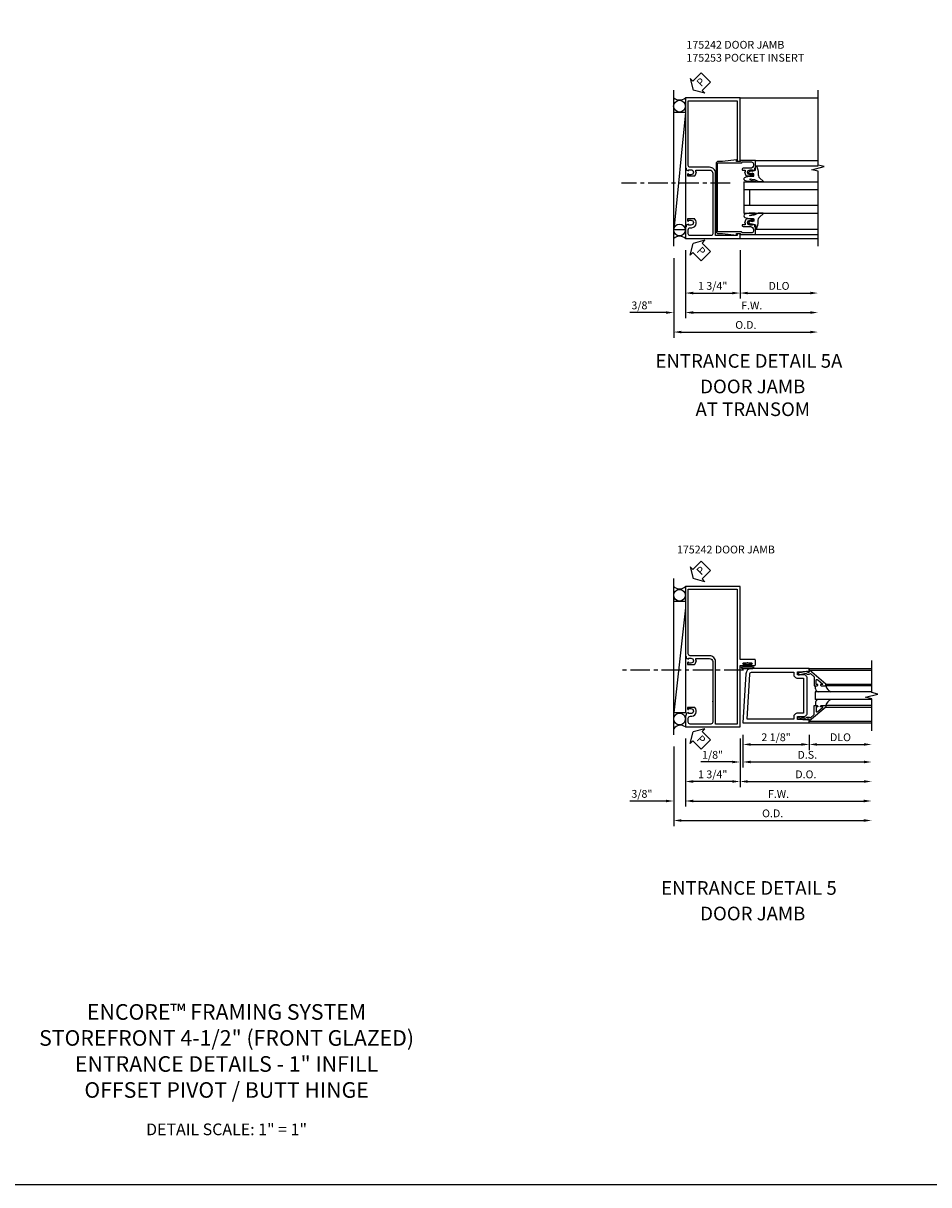
# Model space of a CAD drawing. Extents: x -2 to 114, y 0 to 73.
# Drawn here: x 23 to 52, y 0 to 37 of the extents above; entities that cross this region are included whole.
import ezdxf
from ezdxf.enums import TextEntityAlignment as Align

# ---------------------------------------------------------------- set-up
doc = ezdxf.new("R2010")
doc.units = 0
doc.header["$LTSCALE"] = 0.5
doc.header["$MEASUREMENT"] = 0
doc.linetypes.add('CENTER', pattern=[2, 1.25, -0.25, 0.25, -0.25])
doc.layers.get('0').update_dxf_attribs({"color": 4, "linetype": 'CONTINUOUS'})
for name, color, linetype in [('CENTER', 1, 'CENTER'), ('DIME', 2, 'CONTINUOUS'), ('FORMAT', 7, 'CONTINUOUS'), ('TEXT', 3, 'CONTINUOUS')]:
    doc.layers.add(name, color=color, linetype=linetype)
doc.styles.get("Standard").update_dxf_attribs({"font": 'arial.ttf'})
doc.dimstyles.new('EXT_ON-OFF', dxfattribs={"dimscale": 2, "dimtxt": 0.125, "dimasz": 0.125, "dimexe": 0.09, "dimexo": 0.1875, "dimgap": 0.05, "dimtad": 3, "dimdec": 3, "dimzin": 3, "dimdsep": 46, "dimlunit": 5, "dimtxsty": 'Standard', "dimcen": 0, "dimse2": 1, "dimazin": 0, "dimtfac": 1, "dimtdec": 3, "dimtofl": 0, "dimtmove": 0, "dimatfit": 0, "dimfxl": 0, "dimfrac": 2, "dimtolj": 1, "dimtzin": 3, "dimarcsym": 0})
doc.dimstyles.new('EXT_ON-ON', dxfattribs={"dimscale": 2, "dimtxt": 0.125, "dimasz": 0.125, "dimexe": 0.09, "dimexo": 0.1875, "dimgap": 0.05, "dimtad": 3, "dimdec": 3, "dimzin": 3, "dimdsep": 46, "dimlunit": 5, "dimtxsty": 'Standard', "dimcen": 0, "dimazin": 0, "dimtfac": 1, "dimtdec": 3, "dimtofl": 0, "dimtmove": 0, "dimatfit": 0, "dimfxl": 0, "dimfrac": 2, "dimtolj": 1, "dimtzin": 3, "dimarcsym": 0})

# ---------------------------------------------------------------- blocks, each defined once
blk = doc.blocks.new('*D118')
at = {"layer": 'DIME', "color": 0, "lineweight": -2}
for p, q in [((0.094, -0.25), (0.094, -0.743)), ((2.219, -0.25), (2.219, -0.743)), ((0.344, -0.563), (1.969, -0.563))]:
    blk.add_line(p, q, dxfattribs=at)
at = {"layer": 'DIME', "color": 0}
for points in [[(0.344, -0.521), (0.344, -0.604), (0.094, -0.563)], [(1.969, -0.521), (1.969, -0.604), (2.219, -0.563)]]:
    blk.add_solid(points, dxfattribs=at)
at = {"layer": 'DIME', "color": 0, "insert": (1.156, -0.333), "char_height": 0.25, "attachment_point": 5}
blk.add_mtext('\\A1;2 1/8"', dxfattribs=at)
blk = doc.blocks.new('*D119')
at = {"layer": 'DIME', "color": 0, "lineweight": -2}
for p, q in [((2.219, -0.25), (2.219, -0.743)), ((2.469, -0.563), (3.969, -0.563))]:
    blk.add_line(p, q, dxfattribs=at)
at = {"layer": 'DIME', "color": 0}
for points in [[(2.469, -0.521), (2.469, -0.604), (2.219, -0.563)], [(3.969, -0.521), (3.969, -0.604), (4.219, -0.563)]]:
    blk.add_solid(points, dxfattribs=at)
at = {"layer": 'DIME', "color": 0, "insert": (3.219, -0.333), "char_height": 0.25, "attachment_point": 5}
blk.add_mtext('\\A1;DLO', dxfattribs=at)
blk = doc.blocks.new('*D120')
at = {"layer": 'DIME', "color": 0, "lineweight": -2}
for p, q in [((0.094, -0.25), (0.094, -1.305)), ((0.344, -1.125), (3.969, -1.125))]:
    blk.add_line(p, q, dxfattribs=at)
at = {"layer": 'DIME', "color": 0}
for points in [[(0.344, -1.083), (0.344, -1.167), (0.094, -1.125)], [(3.969, -1.083), (3.969, -1.167), (4.219, -1.125)]]:
    blk.add_solid(points, dxfattribs=at)
at = {"layer": 'DIME', "color": 0, "insert": (2.156, -0.896), "char_height": 0.25, "attachment_point": 5}
blk.add_mtext('\\A1;D.S.', dxfattribs=at)
blk = doc.blocks.new('*D121')
at = {"layer": 'DIME', "color": 0, "lineweight": -2}
for p, q in [((0, -0.375), (0, -1.93)), ((0.25, -1.75), (3.969, -1.75))]:
    blk.add_line(p, q, dxfattribs=at)
at = {"layer": 'DIME', "color": 0}
for points in [[(0.25, -1.708), (0.25, -1.792), (0, -1.75)], [(3.969, -1.708), (3.969, -1.792), (4.219, -1.75)]]:
    blk.add_solid(points, dxfattribs=at)
at = {"layer": 'DIME', "color": 0, "insert": (2.109, -1.521), "char_height": 0.25, "attachment_point": 5}
blk.add_mtext('\\A1;D.O.', dxfattribs=at)
blk = doc.blocks.new('*D122')
at = {"layer": 'DIME', "color": 0, "lineweight": -2}
for p, q in [((0.094, -0.25), (0.094, -1.305)), ((0, -0.375), (0, -1.305)), ((-0.25, -1.125), (-1.255, -1.125)), ((0.344, -1.125), (0.594, -1.125))]:
    blk.add_line(p, q, dxfattribs=at)
at = {"layer": 'DIME', "color": 0}
for points in [[(-0.25, -1.083), (-0.25, -1.167), (0, -1.125)], [(0.344, -1.083), (0.344, -1.167), (0.094, -1.125)]]:
    blk.add_solid(points, dxfattribs=at)
at = {"layer": 'DIME', "color": 0, "insert": (-0.878, -0.896), "char_height": 0.25, "attachment_point": 5}
blk.add_mtext('\\A1;1/8"', dxfattribs=at)
blk = doc.blocks.new('B200002')
for points in [[(-0.374, 1.547), (-0.374, 1.641), (-0.05, 1.657), (-0.05, 1.625), (0, 1.625), (0, 1.75), (-1.846, 1.75, 0.397291), (-2.033, 1.573), (-2.125, 0), (0, 0), (0, 0.125), (-0.05, 0.125), (-0.05, 0.093), (-0.374, 0.109), (-0.374, 0.203), (-0.188, 0.203, 0.414214), (-0.062, 0.328), (-0.062, 1.422, 0.414214), (-0.188, 1.547)], [(-0.188, 0.312), (-0.374, 0.312, 0.414214), (-0.499, 0.187), (-0.499, 0.125), (-1.993, 0.125), (-1.909, 1.566, -0.397291), (-1.846, 1.625), (-0.499, 1.625), (-0.499, 1.563, 0.414214), (-0.374, 1.438), (-0.188, 1.438)]]:
    blk.add_lwpolyline(points, format="xyb", close=True)
blk = doc.blocks.new('B200041')
blk.add_lwpolyline([(0.058, 0, 0.185499), (0.043, 0.039), (0.134, 0.148, -0.221695), (0.159, 0.159), (0.437, 0.159), (0.437, 0.245, 0.414214), (0.405, 0.277), (0.397, 0.277), (0.397, 0.218), (0.262, 0.218, -0.63707), (0.238, 0.271), (0.369, 0.428, -0.700208), (0.397, 0.417), (0.397, 0.361), (0.405, 0.361, 0.414214), (0.437, 0.393), (0.437, 0.53), (0.379, 0.53), (-0.062, 0.004, 0.63707), (-0.06, 0), (0, 0), (0, -0.067), (-0.023, -0.064), (-0.023, -0.084), (0.026, -0.356), (0.073, -0.356, 0.414214), (0.078, -0.351), (0.078, -0.311, 0.414214), (0.073, -0.306), (0.068, -0.306), (0.033, -0.112, 0.247203), (0.058, -0.064)], format="xyb", close=True)
blk = doc.blocks.new('GT20001')
for p, q in [((-0.063, -0.002), (-0.063, -2)), ((0.536, -0.203), (0.457, -0.203)), ((0.875, -0.187), (0.625, -0.187)), ((0.625, -2), (0.625, -0.187)), ((0.875, -2), (0.875, -0.187)), ((0.964, -0.203), (1.043, -0.203)), ((1.563, -0.002), (1.563, -2)), ((0.379, -0.53), (0.379, -2)), ((0.437, -2), (0.437, -0.53)), ((1.063, -2), (1.063, -0.529)), ((1.121, -0.53), (1.121, -2))]:
    blk.add_line(p, q)
for centre, radius, start, end in [((0.457, -0.223), 0.02, 90.0301, 180), ((0.536, -0.292), 0.0891, 0, 90), ((0.964, -0.292), 0.0891, 90, 180), ((1.043, -0.223), 0.02, 0, 89.9699), ((0.347, -0.82), 0.305, 24.1985, 72.6703), ((1.153, -0.82), 0.305, 107.3297, 155.8015)]:
    blk.add_arc(centre, radius, start, end)
at = {"xscale": -1, "rotation": 180}
blk.add_blockref('B200041', (0, 0), dxfattribs=at)
at = {"rotation": 180}
blk.add_blockref('B200041', (1.5, 0), dxfattribs=at)
blk = doc.blocks.new('B175253', base_point=(12.539, 4.672))
for p, q in [((13.812, 6.966), (13.894, 6.995)), ((13.894, 6.995), (13.812, 6.966))]:
    blk.add_line(p, q)
blk.add_lwpolyline([(13.478, 4.988, 0.414214), (13.463, 5.003), (12.721, 5.003, -0.414214), (12.696, 5.028), (12.696, 7.191, -0.414214), (12.721, 7.216), (13.463, 7.216, 0.414214), (13.478, 7.231), (13.478, 7.232, -0.414214), (13.493, 7.247), (13.782, 7.247, -0.414214), (13.844, 7.185), (13.844, 7.139, -0.414214), (13.75, 7.045), (13.533, 7.045, 0.431362), (13.484, 7, 0.414214), (13.499, 6.985), (13.578, 6.985), (13.578, 6.924), (13.556, 6.924), (13.597, 6.814, 0.322429), (13.621, 6.797), (13.844, 6.797), (13.844, 6.846, 0.414214), (13.824, 6.866), (13.812, 6.866), (13.812, 6.837), (13.735, 6.837, -1), (13.735, 6.995), (13.812, 6.995), (13.812, 6.966), (13.894, 6.995), (13.884, 7.048), (13.914, 7.059), (13.914, 7.297), (13.428, 7.297), (13.428, 7.266), (13.303, 7.266), (13.303, 7.316), (12.851, 7.266), (12.721, 7.266, 0.414214), (12.646, 7.191), (12.646, 5.028, 0.414214), (12.721, 4.953), (12.851, 4.953), (13.303, 4.903), (13.303, 4.953), (13.428, 4.953), (13.428, 4.922), (13.914, 4.922), (13.914, 5.161), (13.884, 5.171), (13.894, 5.224), (13.812, 5.253), (13.812, 5.224), (13.735, 5.224, -1), (13.735, 5.382), (13.812, 5.382), (13.812, 5.353), (13.824, 5.353, 0.414214), (13.844, 5.373), (13.844, 5.422), (13.621, 5.422, 0.322429), (13.597, 5.405), (13.556, 5.295), (13.578, 5.295), (13.578, 5.235), (13.499, 5.235, 0.414214), (13.484, 5.22, 0.431362), (13.533, 5.174), (13.75, 5.174, -0.414214), (13.844, 5.08), (13.844, 5.034, -0.414214), (13.782, 4.972), (13.493, 4.972, -0.414214), (13.478, 4.987)], format="xyb", close=True)
blk = doc.blocks.new('B175242M')
for p, q in [((0.875, 1.657), (0.781, 1.657)), ((0.781, -0.656), (0.875, -0.656))]:
    blk.add_line(p, q)
for points in [[(0.875, 1.657), (0.875, 3.688), (-0.875, 3.688), (-0.875, 1.449), (-0.845, 1.439), (-0.855, 1.386), (-0.772, 1.357), (-0.772, 1.386), (-0.695, 1.386, -1), (-0.695, 1.228), (-0.772, 1.228), (-0.772, 1.257), (-0.785, 1.257, 0.414214), (-0.805, 1.237), (-0.805, 1.188), (-0.582, 1.188, 0.322429), (-0.558, 1.205), (-0.517, 1.315), (-0.539, 1.315), (-0.539, 1.377), (-0.1, 1.377, -0.414214)], [(-0.1, 1.467), (-0.723, 1.467, -0.414214), (-0.785, 1.529), (-0.785, 3.598), (0.781, 3.598), (0.781, 1.657)], [(-0.1, 1.377, -0.414214), (0, 1.277), (0, -0.66, -0.414214), (-0.062, -0.722), (-0.723, -0.722, -0.414214), (-0.785, -0.66), (-0.785, -0.535, -0.449613), (-0.716, -0.474, 0.695772), (-0.571, -0.192, 0.210371), (-0.582, -0.187), (-0.805, -0.187), (-0.805, -0.236, 0.414214), (-0.785, -0.256), (-0.772, -0.256), (-0.772, -0.227), (-0.695, -0.227, -1), (-0.695, -0.385), (-0.772, -0.385), (-0.772, -0.356), (-0.855, -0.385), (-0.845, -0.438), (-0.875, -0.449), (-0.875, -0.812), (0.875, -0.812), (0.875, -0.656)], [(0.781, -0.656), (0.781, -0.722), (0.09, -0.722), (0.09, 1.277, 0.414214), (-0.1, 1.467)]]:
    blk.add_lwpolyline(points, format="xyb")
blk = doc.blocks.new('*D154')
at = {"layer": 'DIME', "color": 0, "lineweight": -2}
for p, q in [((-1.25, -1.44), (-1.25, -3.367)), ((-0.875, -1.187), (-0.875, -3.367)), ((-1.5, -3.187), (-2.656, -3.187)), ((-0.625, -3.187), (-0.375, -3.187))]:
    blk.add_line(p, q, dxfattribs=at)
at = {"layer": 'DIME', "color": 0}
for points in [[(-1.5, -3.145), (-1.5, -3.229), (-1.25, -3.187)], [(-0.625, -3.145), (-0.625, -3.229), (-0.875, -3.187)]]:
    blk.add_solid(points, dxfattribs=at)
at = {"layer": 'DIME', "color": 0, "insert": (-2.267, -2.958), "char_height": 0.25, "attachment_point": 5}
blk.add_mtext('\\A1;3/8"', dxfattribs=at)
blk = doc.blocks.new('*D155')
at = {"layer": 'DIME', "color": 0, "lineweight": -2}
for p, q in [((-1.25, -1.44), (-1.25, -3.992)), ((-1, -3.812), (3.125, -3.812))]:
    blk.add_line(p, q, dxfattribs=at)
at = {"layer": 'DIME', "color": 0}
for points in [[(-1, -3.77), (-1, -3.854), (-1.25, -3.812)], [(3.125, -3.77), (3.125, -3.854), (3.375, -3.812)]]:
    blk.add_solid(points, dxfattribs=at)
at = {"layer": 'DIME', "color": 0, "insert": (1.062, -3.583), "char_height": 0.25, "attachment_point": 5}
blk.add_mtext('\\A1;O.D.', dxfattribs=at)
blk = doc.blocks.new('*D156')
at = {"layer": 'DIME', "color": 0, "lineweight": -2}
for p, q in [((-0.875, -1.187), (-0.875, -3.367)), ((-0.625, -3.187), (3.125, -3.187))]:
    blk.add_line(p, q, dxfattribs=at)
at = {"layer": 'DIME', "color": 0}
for points in [[(-0.625, -3.145), (-0.625, -3.229), (-0.875, -3.187)], [(3.125, -3.145), (3.125, -3.229), (3.375, -3.187)]]:
    blk.add_solid(points, dxfattribs=at)
at = {"layer": 'DIME', "color": 0, "insert": (1.25, -2.962), "char_height": 0.25, "attachment_point": 5}
blk.add_mtext('\\A1;F.W.', dxfattribs=at)
blk = doc.blocks.new('*D157')
at = {"layer": 'DIME', "color": 0, "lineweight": -2}
for p, q in [((0.875, -1.187), (0.875, -2.742)), ((1.125, -2.562), (3.125, -2.562))]:
    blk.add_line(p, q, dxfattribs=at)
at = {"layer": 'DIME', "color": 0}
for points in [[(1.125, -2.52), (1.125, -2.604), (0.875, -2.562)], [(3.125, -2.52), (3.125, -2.604), (3.375, -2.562)]]:
    blk.add_solid(points, dxfattribs=at)
at = {"layer": 'DIME', "color": 0, "insert": (2.125, -2.333), "char_height": 0.25, "attachment_point": 5}
blk.add_mtext('\\A1;DLO', dxfattribs=at)
blk = doc.blocks.new('*D158')
at = {"layer": 'DIME', "color": 0, "lineweight": -2}
for p, q in [((-0.875, -1.187), (-0.875, -2.742)), ((0.875, -1.187), (0.875, -2.742)), ((-0.625, -2.562), (0.625, -2.562))]:
    blk.add_line(p, q, dxfattribs=at)
at = {"layer": 'DIME', "color": 0}
for points in [[(-0.625, -2.52), (-0.625, -2.604), (-0.875, -2.562)], [(0.625, -2.52), (0.625, -2.604), (0.875, -2.562)]]:
    blk.add_solid(points, dxfattribs=at)
at = {"layer": 'DIME', "color": 0, "insert": (0, -2.333), "char_height": 0.25, "attachment_point": 5}
blk.add_mtext('\\A1;1 3/4"', dxfattribs=at)
blk = doc.blocks.new('PSEAL2')
at = {"layer": 'TEXT', "color": 7}
for p, q in [((0.196, 0.338), (0, 0)), ((0.196, -0.338), (0, 0)), ((0.196, 0.21), (0.196, 0.338)), ((0.575, 0.21), (0.196, 0.21)), ((0.575, 0.21), (0.575, -0.21)), ((0.196, -0.21), (0.196, -0.338)), ((0.575, -0.21), (0.196, -0.21))]:
    blk.add_line(p, q, dxfattribs=at)
at = {"layer": 'TEXT', "color": 3}
blk.add_text('P', height=0.25, dxfattribs=at).set_placement((0.247, -0.116))
blk = doc.blocks.new('B027074-M1')
blk.add_lwpolyline([(0.062, 0.144), (0.035, 0.149), (0.069, 0.257), (0.13, 0.261), (0.205, 0.259), (0.195, 0.29, 0.12571), (-0.037, 0.341, -0.226084), (-0.19, 0.391), (-0.281, 0.502, 0.644976), (-0.307, 0.49), (-0.305, 0.361, 0.151869), (-0.289, 0.316), (-0.255, 0.257, -0.029345), (-0.238, 0.205), (-0.221, 0.083, -0.653812), (-0.241, 0.076), (-0.285, 0.241, 1.018221), (-0.307, 0.239), (-0.307, 0.105, 0.064432), (-0.268, -0.084, 0.628277), (-0.165, -0.084, 0.070356), (-0.124, 0.105), (-0.124, 0.201), (-0.051, 0.201), (-0.029, 0.147), (-0.068, 0.142), (-0.034, 0.106), (-0.065, 0.084), (-0.004, 0.03), (0.052, 0.096), (0.027, 0.106)], format="xyb", close=True)
blk = doc.blocks.new('S175GT100')
for p, q in [((-0.512, 0.875), (-0.512, 2.875)), ((0, 0.5), (0, 2.875)), ((0.25, 0.5), (0.25, 2.875)), ((0.75, 0.5), (0.75, 2.875)), ((1, 0.5), (1, 2.875)), ((1.513, 0.875), (1.513, 2.875)), ((0, 0.5), (1, 0.5)), ((0.75, 0.687), (0.25, 0.687))]:
    blk.add_line(p, q)
at = {"xscale": -1}
blk.add_blockref('B027074-M1', (-0.307, 0.616), dxfattribs=at)
blk.add_blockref('B027074-M1', (1.307, 0.616))
blk = doc.blocks.new('*D160')
at = {"layer": 'DIME', "color": 0, "lineweight": -2}
for p, q in [((-1.25, -1.437), (-1.25, -3.992)), ((-1, -3.812), (4.842, -3.812))]:
    blk.add_line(p, q, dxfattribs=at)
at = {"layer": 'DIME', "color": 0}
for points in [[(-1, -3.77), (-1, -3.854), (-1.25, -3.812)], [(4.842, -3.77), (4.842, -3.854), (5.092, -3.812)]]:
    blk.add_solid(points, dxfattribs=at)
at = {"layer": 'DIME', "color": 0, "insert": (1.921, -3.583), "char_height": 0.25, "attachment_point": 5}
blk.add_mtext('\\A1;O.D.', dxfattribs=at)
blk = doc.blocks.new('*D161')
at = {"layer": 'DIME', "color": 0, "lineweight": -2}
for p, q in [((-0.875, -1.187), (-0.875, -3.367)), ((-0.625, -3.187), (4.842, -3.187))]:
    blk.add_line(p, q, dxfattribs=at)
at = {"layer": 'DIME', "color": 0}
for points in [[(-0.625, -3.145), (-0.625, -3.229), (-0.875, -3.187)], [(4.842, -3.145), (4.842, -3.229), (5.092, -3.187)]]:
    blk.add_solid(points, dxfattribs=at)
at = {"layer": 'DIME', "color": 0, "insert": (2.109, -2.962), "char_height": 0.25, "attachment_point": 5}
blk.add_mtext('\\A1;F.W.', dxfattribs=at)
blk = doc.blocks.new('B175242', base_point=(8.886, 3.929))
for points in [[(8.163, 3.207, -0.414214), (8.101, 3.269), (8.101, 3.394, -0.449613), (8.17, 3.456, 0.695772), (8.315, 3.738, 0.210371), (8.304, 3.742), (8.081, 3.742), (8.081, 3.693, 0.414214), (8.101, 3.673), (8.113, 3.673), (8.113, 3.702), (8.19, 3.702, -1), (8.19, 3.544), (8.113, 3.544), (8.113, 3.573), (8.031, 3.544), (8.041, 3.491), (8.011, 3.48), (8.011, 3.117), (9.761, 3.117), (9.761, 5.086), (9.893, 5.086, 1), (9.893, 5.12), (9.875, 5.12, -1), (9.875, 5.166), (10.125, 5.166, -1), (10.125, 5.12), (10.108, 5.12, 1), (10.108, 5.086), (10.23, 5.086, 0.414214), (10.261, 5.117), (10.261, 5.243, 0.414214), (10.23, 5.274), (9.761, 5.274), (9.761, 7.617), (8.011, 7.617), (8.011, 5.378), (8.041, 5.368), (8.031, 5.315), (8.113, 5.286), (8.113, 5.315), (8.19, 5.315, -1), (8.19, 5.157), (8.113, 5.157), (8.113, 5.186), (8.101, 5.186, 0.414214), (8.081, 5.166), (8.081, 5.117), (8.304, 5.117, 0.322429), (8.328, 5.134), (8.368, 5.244), (8.347, 5.244), (8.347, 5.306), (8.786, 5.306, -0.414214), (8.886, 5.206), (8.886, 3.269, -0.414214), (8.824, 3.207)], [(8.786, 5.396), (8.163, 5.396, -0.414214), (8.101, 5.458), (8.101, 7.527), (9.667, 7.527), (9.667, 3.207), (8.976, 3.207), (8.976, 5.206, 0.414214)]]:
    blk.add_lwpolyline(points, format="xyb", close=True)
blk.add_point((8.886, 3.929))
blk = doc.blocks.new('*D162')
at = {"layer": 'DIME', "color": 0, "lineweight": -2}
for p, q in [((-1.25, -1.437), (-1.25, -3.367)), ((-0.875, -1.187), (-0.875, -3.367)), ((-1.5, -3.187), (-2.656, -3.187)), ((-0.625, -3.187), (-0.375, -3.187))]:
    blk.add_line(p, q, dxfattribs=at)
at = {"layer": 'DIME', "color": 0}
for points in [[(-1.5, -3.145), (-1.5, -3.229), (-1.25, -3.187)], [(-0.625, -3.145), (-0.625, -3.229), (-0.875, -3.187)]]:
    blk.add_solid(points, dxfattribs=at)
at = {"layer": 'DIME', "color": 0, "insert": (-2.267, -2.958), "char_height": 0.25, "attachment_point": 5}
blk.add_mtext('\\A1;3/8"', dxfattribs=at)
blk = doc.blocks.new('*D163')
at = {"layer": 'DIME', "color": 0, "lineweight": -2}
for p, q in [((-0.875, -1.187), (-0.875, -2.742)), ((0.875, -1.187), (0.875, -2.742)), ((0.625, -2.562), (-0.625, -2.562))]:
    blk.add_line(p, q, dxfattribs=at)
at = {"layer": 'DIME', "color": 0}
for points in [[(-0.625, -2.52), (-0.625, -2.604), (-0.875, -2.562)], [(0.625, -2.52), (0.625, -2.604), (0.875, -2.562)]]:
    blk.add_solid(points, dxfattribs=at)
at = {"layer": 'DIME', "color": 0, "insert": (0, -2.333), "char_height": 0.25, "attachment_point": 5}
blk.add_mtext('\\A1;1 3/4"', dxfattribs=at)
blk = doc.blocks.new('B027078H')
for p, q in [((-0.174, 0.156), (-0.174, -0.156)), ((-0.154, 0.156), (-0.154, -0.156)), ((-0.1, 0.156), (-0.1, -0.156)), ((-0.08, 0.156), (-0.08, -0.156)), ((-0.021, 0.077), (-0.08, 0.077)), ((-0.062, -0.062), (-0.062, 0.062)), ((-0.006, 0.062), (-0.062, 0.062)), ((-0.021, 0.077), (-0.021, 0.135)), ((-0.006, 0.135), (-0.021, 0.135)), ((-0.006, 0.062), (-0.006, 0.135)), ((-0.08, -0.077), (-0.021, -0.077)), ((-0.062, -0.062), (-0.006, -0.062)), ((-0.021, -0.135), (-0.021, -0.077)), ((-0.021, -0.135), (-0.006, -0.135)), ((-0.006, -0.135), (-0.006, -0.062))]:
    blk.add_line(p, q)
for centre, radius, start, end in [((-0.127, 0.156), 0.047, 0, 180), ((-0.127, 0.156), 0.027, 0, 180), ((-0.127, -0.156), 0.047, 180, 0), ((-0.127, -0.156), 0.027, 180, 0)]:
    blk.add_arc(centre, radius, start, end)
at = {"linetype": 'Continuous'}
blk.add_point((0, 0), dxfattribs=at)
blk = doc.blocks.new('S200VS01')
for p, q in [((2.21875, 1.875), (4.21875, 1.875)), ((2.21875, 0.125), (4.21875, 0.125))]:
    blk.add_line(p, q)
blk.add_lwpolyline([(4.21875, -0.125), (4.21875, 0.9), (4.01875, 0.95), (4.41875, 1.05), (4.21875, 1.1), (4.21875, 2.125)])
blk.add_blockref('B200002', (2.21875, 0.125))
at = {"rotation": 90}
blk.add_blockref('GT20001', (2.21875, 0.25), dxfattribs=at)
at = {"layer": 'DIME'}
for base, p2, picture, middle in [((0, -1.125), (0, 0), '*D122', (-0.87754, -0.89574)), ((2.21875, -0.5625), (2.21875, 0.125), '*D118', (1.15625, -0.33324))]:
    dim = blk.add_linear_dim(base=base, p1=(0.09375, 0.125), p2=p2, dimstyle='EXT_ON-ON', override={"dimpost": '"'}, dxfattribs=at)
    dim.commit()
    dim.dimension.update_dxf_attribs({"geometry": picture, "text_midpoint": middle})
for base, p1, text, picture, middle in [((4.21875, -1.75), (0, 0), 'D.O.', '*D121', (2.10938, -1.52065)), ((4.21875, -1.125), (0.09375, 0.125), 'D.S.', '*D120', (2.15625, -0.89574)), ((4.21875, -0.5625), (2.21875, 0.125), 'DLO', '*D119', (3.21875, -0.33315))]:
    dim = blk.add_linear_dim(base=base, p1=p1, p2=(4.21875, -0.125), text=text, dimstyle='EXT_ON-OFF', override={"dimpost": '"'}, dxfattribs=at)
    dim.commit()
    dim.dimension.update_dxf_attribs({"geometry": picture, "text_midpoint": middle})
blk = doc.blocks.new('S175DP57')
for p, q in [((-1.25, -1.062), (-1.25, 3.9375)), ((0.875, 3.688), (3.3746, 3.688)), ((-0.875, 3.2252), (-1.25, -0.5411)), ((-0.875, 3.2252), (-1.25, 3.2252)), ((-0.875, 3.2252), (-0.875, -0.5411)), ((1.3746, 1.6882), (3.3746, 1.6882)), ((-0.875, -0.5411), (-1.25, -0.5411)), ((1.3746, -0.6869), (3.3746, -0.6869)), ((0.875, -0.812), (3.3746, -0.812))]:
    blk.add_line(p, q)
blk.add_lwpolyline([(3.3746, -1.062), (3.3746, 1.338), (3.1746, 1.388), (3.5746, 1.488), (3.3746, 1.538), (3.3746, 3.938)])
for centre, radius in [((-1.0625, 3.4244), 0.188), ((-1.0625, -0.5411), 0.1875)]:
    blk.add_circle(centre, radius)
for centre, radius, start, end in [((-1.0625, 3.9551), 0.3266, 234.96931, 305.03069), ((-1.0625, -1.0267), 0.2852, 48.89095, 131.10905)]:
    blk.add_arc(centre, radius, start, end)
at = {"layer": 'CENTER'}
blk.add_line((0.5581, 0.9571), (-2.9266, 0.9571), dxfattribs=at)
for name, p, rotation in [('PSEAL2', (-0.625, 3.937), 44.95606633527493), ('S175GT100', (0.4996, 1.0009), 270), ('PSEAL2', (-0.625, -0.9723), 314.956066335275)]:
    blk.add_blockref(name, p, dxfattribs=dict(rotation=rotation))
for name, p in [('B175242M', (0, 0)), ('B175253', (0, -0.9375))]:
    blk.add_blockref(name, p)
at = {"layer": 'DIME'}
dim = blk.add_linear_dim(base=(-1.25, -3.187), p1=(-0.875, -0.8119), p2=(-1.25, -1.0646), dimstyle='EXT_ON-ON', override={"dimpost": '"'}, dxfattribs=at)
dim.commit()
dim.dimension.update_dxf_attribs({"geometry": '*D154', "text_midpoint": (-2.2667, -3.187), "dimtype": 160})
for base, p1, text, picture, middle in [((3.3746, -3.812), (-1.25, -1.0646), 'O.D.', '*D155', (1.0623, -3.5827)), ((3.3746, -3.187), (-0.875, -0.812), 'F.W.', '*D156', (1.2498, -2.962)), ((3.3746, -2.562), (0.875, -0.8119), 'DLO', '*D157', (2.1248, -2.3327))]:
    dim = blk.add_linear_dim(base=base, p1=p1, p2=(3.3746, -1.062), text=text, dimstyle='EXT_ON-OFF', override={"dimpost": '"'}, dxfattribs=at)
    dim.commit()
    dim.dimension.update_dxf_attribs({"geometry": picture, "text_midpoint": middle})
dim = blk.add_linear_dim(base=(0.875, -2.562), p1=(-0.875, -0.8119), p2=(0.875, -0.8119), dimstyle='EXT_ON-ON', override={"dimpost": '"'}, dxfattribs=at)
dim.commit()
dim.dimension.update_dxf_attribs({"geometry": '*D158', "text_midpoint": (0, -2.3327)})
blk = doc.blocks.new('S175DP39')
for p, q in [((-1.25, -1.062), (-1.25, 3.9375)), ((-0.875, 3.2037), (-1.25, 3.2037)), ((-0.875, 2.9997), (-1.25, -0.3673)), ((-0.875, 2.9997), (-0.875, -0.3673)), ((-0.875, -0.3673), (-1.25, -0.3673))]:
    blk.add_line(p, q)
for centre, radius in [((-1.0625, 3.4052), 0.1875), ((-1.0625, -0.5597), 0.1876)]:
    blk.add_circle(centre, radius)
for centre, radius, start, end in [((-1.0625, 3.8692), 0.261, 224.08356, 315.91644), ((-1.0309, -1.0333), 0.2708, 54.84155, 143.98344)]:
    blk.add_arc(centre, radius, start, end)
at = {"layer": 'CENTER'}
blk.add_line((0.9901, 1.0076), (-2.9266, 1.0076), dxfattribs=at)
for name, p, rotation in [('PSEAL2', (-0.625, 3.937), 44.95606633527493), ('B027078H', (1.1145, 1.2368), 90), ('PSEAL2', (-0.625, -0.9723), 314.956066335275)]:
    blk.add_blockref(name, p, dxfattribs=dict(rotation=rotation))
blk.add_blockref('B175242', (0, 0))
at = {"layer": 'DIME'}
dim = blk.add_linear_dim(base=(-1.25, -3.187), p1=(-0.875, -0.812), p2=(-1.25, -1.062), dimstyle='EXT_ON-ON', override={"dimpost": '"'}, dxfattribs=at)
dim.commit()
dim.dimension.update_dxf_attribs({"geometry": '*D162', "text_midpoint": (-2.2667, -3.187), "dimtype": 160})
for base, p1, text, picture, middle in [((5.0924, -3.812), (-1.25, -1.062), 'O.D.', '*D160', (1.9212, -3.5827)), ((5.0924, -3.187), (-0.875, -0.812), 'F.W.', '*D161', (2.1087, -2.962))]:
    dim = blk.add_linear_dim(base=base, p1=p1, p2=(5.0924, -1.062), text=text, dimstyle='EXT_ON-OFF', override={"dimpost": '"'}, dxfattribs=at)
    dim.commit()
    dim.dimension.update_dxf_attribs({"geometry": picture, "text_midpoint": middle})
dim = blk.add_linear_dim(base=(-0.875, -2.562), p1=(0.875, -0.812), p2=(-0.875, -0.812), dimstyle='EXT_ON-ON', override={"dimpost": '"'}, dxfattribs=at)
dim.commit()
dim.dimension.update_dxf_attribs({"geometry": '*D163', "text_midpoint": (0, -2.3327)})

msp = doc.modelspace()

# ---------------------------------------------------------------- linework, layer by layer
at = {"layer": 'FORMAT'}
msp.add_lwpolyline([(114.2423, 0), (-2.1619, 0), (-2.1619, 73.1559)], dxfattribs=at)

# ---------------------------------------------------------------- block references
for name, p in [('S175DP57', (45.0921, 31.1294)), ('S175DP39', (45.0921, 15.4813)), ('S200VS01', (45.9671, 14.6693))]:
    msp.add_blockref(name, p)

# ---------------------------------------------------------------- texts
at = {"color": 2}
for s, p in [('ENTRANCE DETAIL 5A', (46.2526, 26.1751)), ('ENTRANCE DETAIL 5', (46.2526, 9.2901))]:
    msp.add_text(s, height=0.4375, dxfattribs=at).set_placement(p, align=Align.CENTER)
at = {"color": 7, "char_height": 0.4375, "width": 7.34375, "attachment_point": 2}
for s, insert in [('DOOR JAMB\\PAT TRANSOM', (46.3756, 25.7935)), ('DOOR JAMB', (46.3756, 8.9086))]:
    msp.add_mtext(s, dxfattribs=dict(at, insert=insert))
at = {"color": 2, "attachment_point": 2}
for s, insert, char_height, width in [('ENCORE™ FRAMING SYSTEM\\P STOREFRONT 4-1/2" (FRONT GLAZED)\\P ENTRANCE DETAILS - 1" INFILL\\POFFSET PIVOT / BUTT HINGE', (29.5181, 5.7865), 0.5, 20.375), ('DETAIL SCALE: 1" = 1"', (29.5181, 1.9628), 0.375, 9.6875)]:
    msp.add_mtext(s, dxfattribs=dict(at, insert=insert, char_height=char_height, width=width))
at = {"layer": 'TEXT', "char_height": 0.25, "attachment_point": 1}
for s, insert, width in [('175242 DOOR JAMB \\P175253 POCKET INSERT', (44.2518, 36.6464), 6.05033), ('175242 DOOR JAMB', (43.948, 20.4755), 4.973775)]:
    msp.add_mtext(s, dxfattribs=dict(at, insert=insert, width=width))

doc.saveas('drawing.dxf')
